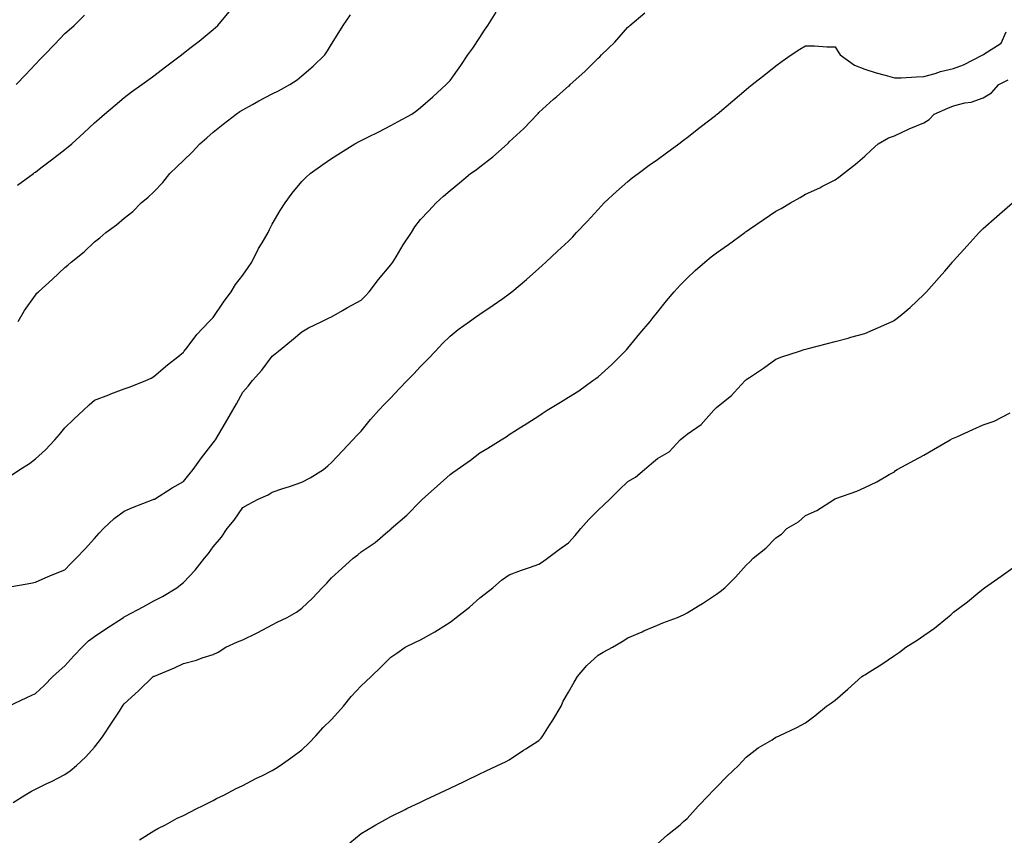
# Model space of a CAD drawing. Units: inches. Extents: x 979043 to 981683, y 7250378 to 7253018.
# Drawn here: x 980803 to 981135, y 7251368 to 7251644 of the extents above; entities that cross this region are included whole.
import ezdxf

# ---------------------------------------------------------------- set-up
doc = ezdxf.new("R2010")
doc.units = ezdxf.units.IN
doc.header["$MEASUREMENT"] = 0
doc.layers.add('Contour_97907250', color=7, linetype='Continuous', true_color=0x753f1e)

msp = doc.modelspace()

# ---------------------------------------------------------------- linework, layer by layer
at = {"layer": 'Contour_97907250'}
for points in [[(980798.17, 7251452.04, 3166), (980806.5, 7251453.47, 3166), (980808.05, 7251453.89, 3166), (980811.4, 7251455.27, 3166), (980813.7, 7251456.27, 3166), (980818.05, 7251457.96, 3166), (980819.93, 7251460.04, 3166), (980821.83, 7251461.92, 3166), (980824.85, 7251465.12, 3166), (980828.05, 7251468.55, 3166), (980829.61, 7251470.36, 3166), (980831.1, 7251471.92, 3166), (980834.66, 7251475.31, 3166), (980838.05, 7251477.81, 3166), (980840.88, 7251479.09, 3166), (980847.87, 7251481.74, 3166), (980848.05, 7251481.82, 3166), (980848.11, 7251481.86, 3166), (980848.22, 7251481.92, 3166), (980854.26, 7251485.71, 3166), (980858.05, 7251487.82, 3166), (980859.87, 7251490.1, 3166), (980861.35, 7251491.92, 3166), (980864.14, 7251495.83, 3166), (980868.05, 7251500.88, 3166), (980868.5, 7251501.47, 3166), (980868.83, 7251501.92, 3166), (980869.96, 7251503.83, 3166), (980872.28, 7251507.69, 3166), (980874.69, 7251511.92, 3166), (980875.9, 7251514.07, 3166), (980878.05, 7251517.97, 3166), (980879.9, 7251520.07, 3166), (980881.32, 7251521.92, 3166), (980884.47, 7251525.5, 3166), (980888.05, 7251530.21, 3166), (980888.99, 7251530.98, 3166), (980890.08, 7251531.92, 3166), (980894.55, 7251535.42, 3166), (980898.05, 7251538.43, 3166), (980900.25, 7251539.72, 3166), (980904.75, 7251541.92, 3166), (980906.98, 7251542.99, 3166), (980908.05, 7251543.45, 3166), (980911.73, 7251545.6, 3166), (980913.38, 7251546.59, 3166), (980918.05, 7251549.1, 3166), (980919.46, 7251550.51, 3166), (980920.7, 7251551.92, 3166), (980923.91, 7251556.06, 3166), (980928.05, 7251560.99, 3166), (980928.45, 7251561.52, 3166), (980928.73, 7251561.92, 3166), (980929.81, 7251563.68, 3166), (980932.22, 7251567.75, 3166), (980935.02, 7251571.92, 3166), (980936.16, 7251573.81, 3166), (980938.05, 7251576.33, 3166), (980940.76, 7251579.21, 3166), (980943.34, 7251581.92, 3166), (980945.8, 7251584.17, 3166), (980948.05, 7251586.11, 3166), (980951.28, 7251588.69, 3166), (980954.98, 7251591.92, 3166), (980956.83, 7251593.14, 3166), (980958.05, 7251594.1, 3166), (980962.49, 7251597.48, 3166), (980967.39, 7251601.92, 3166), (980967.75, 7251602.22, 3166), (980968.05, 7251602.55, 3166), (980972.91, 7251607.06, 3166), (980977.54, 7251611.92, 3166), (980977.77, 7251612.2, 3166), (980978.05, 7251612.52, 3166), (980982.97, 7251617, 3166), (980984.07, 7251617.94, 3166), (980988.05, 7251621.38, 3166), (980988.33, 7251621.64, 3166), (980988.63, 7251621.92, 3166), (980993.59, 7251626.38, 3166), (980998.05, 7251630.84, 3166), (980998.63, 7251631.34, 3166), (980999.19, 7251631.92, 3166), (981003.68, 7251636.29, 3166), (981008.05, 7251641.27, 3166), (981008.4, 7251641.57, 3166), (981008.78, 7251641.92, 3166), (981013.8, 7251646.17, 3166)], [(980800.02, 7251489.95, 3167), (980802.84, 7251491.92, 3167), (980806.05, 7251493.92, 3167), (980808.05, 7251495.55, 3167), (980811.46, 7251498.51, 3167), (980814.65, 7251501.92, 3167), (980816.25, 7251503.72, 3167), (980818.05, 7251505.98, 3167), (980821.07, 7251508.9, 3167), (980824.28, 7251511.92, 3167), (980826.18, 7251513.79, 3167), (980828.05, 7251515.29, 3167), (980832.82, 7251517.15, 3167), (980833.58, 7251517.45, 3167), (980838.05, 7251519.19, 3167), (980840.1, 7251519.87, 3167), (980845.31, 7251521.92, 3167), (980847.18, 7251522.79, 3167), (980848.05, 7251523.28, 3167), (980852.68, 7251527.29, 3167), (980856.11, 7251529.98, 3167), (980858.05, 7251531.52, 3167), (980858.21, 7251531.76, 3167), (980858.32, 7251531.92, 3167), (980859.26, 7251533.13, 3167), (980862.51, 7251537.46, 3167), (980866.76, 7251541.92, 3167), (980867.36, 7251542.61, 3167), (980868.05, 7251543.24, 3167), (980871.53, 7251548.44, 3167), (980874.18, 7251551.92, 3167), (980875.61, 7251554.36, 3167), (980878.05, 7251557.5, 3167), (980879.87, 7251560.1, 3167), (980881.14, 7251561.92, 3167), (980883.43, 7251566.54, 3167), (980884.62, 7251568.49, 3167), (980886.59, 7251571.92, 3167), (980887.06, 7251572.91, 3167), (980888.05, 7251574.75, 3167), (980890.64, 7251579.33, 3167), (980892.4, 7251581.92, 3167), (980894.74, 7251585.23, 3167), (980898.05, 7251589.2, 3167), (980899.41, 7251590.56, 3167), (980900.87, 7251591.92, 3167), (980905.05, 7251594.92, 3167), (980908.05, 7251596.92, 3167), (980911.06, 7251598.91, 3167), (980915.94, 7251601.92, 3167), (980917.34, 7251602.63, 3167), (980918.05, 7251603, 3167), (980920.25, 7251604.12, 3167), (980923.98, 7251605.99, 3167), (980928.05, 7251608.11, 3167), (980930.52, 7251609.45, 3167), (980935.1, 7251611.92, 3167), (980936.8, 7251613.17, 3167), (980938.05, 7251614.15, 3167), (980942.2, 7251617.77, 3167), (980946.77, 7251621.92, 3167), (980947.39, 7251622.58, 3167), (980948.05, 7251623.24, 3167), (980951.66, 7251628.31, 3167), (980954.09, 7251631.92, 3167), (980955.71, 7251634.26, 3167), (980958.05, 7251637.79, 3167), (980959.69, 7251640.28, 3167), (980960.76, 7251641.92, 3167), (980963.6, 7251646.37, 3167)], [(980801.57, 7251621.92, 3170), (980804.72, 7251625.25, 3170), (980808.05, 7251628.78, 3170), (980809.58, 7251630.39, 3170), (980811.08, 7251631.92, 3170), (980814.47, 7251635.5, 3170), (980818.05, 7251639.13, 3170), (980819.51, 7251640.46, 3170), (980821.18, 7251641.92, 3170), (980824.65, 7251645.32, 3170)], [(980801.98, 7251587.99, 3169), (980807.42, 7251591.92, 3169), (980807.79, 7251592.18, 3169), (980808.05, 7251592.38, 3169), (980809.87, 7251593.74, 3169), (980813.53, 7251596.44, 3169), (980818.05, 7251600.01, 3169), (980819.11, 7251600.86, 3169), (980820.37, 7251601.92, 3169), (980824.39, 7251605.58, 3169), (980828.05, 7251609.03, 3169), (980829.59, 7251610.38, 3169), (980831.38, 7251611.92, 3169), (980834.96, 7251615.01, 3169), (980838.05, 7251617.53, 3169), (980840.55, 7251619.42, 3169), (980843.99, 7251621.92, 3169), (980846.34, 7251623.63, 3169), (980848.05, 7251624.84, 3169), (980852.01, 7251627.96, 3169), (980857.34, 7251631.92, 3169), (980858.05, 7251632.48, 3169), (980860.64, 7251634.51, 3169), (980863.35, 7251636.62, 3169), (980868.05, 7251640.55, 3169), (980868.81, 7251641.16, 3169), (980869.66, 7251641.92, 3169), (980873.49, 7251646.48, 3169)], [(980802.26, 7251541.92, 3168), (980804.42, 7251545.55, 3168), (980808.05, 7251550.82, 3168), (980808.55, 7251551.42, 3168), (980809.05, 7251551.92, 3168), (980813.8, 7251556.17, 3168), (980818.05, 7251560.1, 3168), (980819.05, 7251560.92, 3168), (980820.18, 7251561.92, 3168), (980824.51, 7251565.46, 3168), (980828.05, 7251568.8, 3168), (980829.8, 7251570.17, 3168), (980831.84, 7251571.92, 3168), (980835.48, 7251574.49, 3168), (980838.05, 7251576.74, 3168), (980840.93, 7251579.04, 3168), (980843.72, 7251581.92, 3168), (980846.13, 7251583.84, 3168), (980848.05, 7251585.73, 3168), (980851.12, 7251588.85, 3168), (980853.46, 7251591.92, 3168), (980855.86, 7251594.11, 3168), (980858.05, 7251596.25, 3168), (980860.94, 7251599.03, 3168), (980863.55, 7251601.92, 3168), (980865.99, 7251603.98, 3168), (980868.05, 7251605.79, 3168), (980871.46, 7251608.51, 3168), (980875.81, 7251611.92, 3168), (980877.13, 7251612.84, 3168), (980878.05, 7251613.42, 3168), (980881.37, 7251615.24, 3168), (980883.53, 7251616.44, 3168), (980888.05, 7251618.8, 3168), (980890.13, 7251619.84, 3168), (980893.96, 7251621.92, 3168), (980896.4, 7251623.57, 3168), (980898.05, 7251624.88, 3168), (980901.89, 7251628.08, 3168), (980905.72, 7251631.92, 3168), (980906.66, 7251633.31, 3168), (980908.05, 7251635.6, 3168), (980910.48, 7251639.49, 3168), (980911.92, 7251641.92, 3168), (980914.48, 7251645.49, 3168)], [(980798.99, 7251411.92, 3165), (980805.13, 7251414.84, 3165), (980808.05, 7251416.25, 3165), (980811.04, 7251418.93, 3165), (980813.96, 7251421.92, 3165), (980816.08, 7251423.89, 3165), (980818.05, 7251425.61, 3165), (980821.06, 7251428.91, 3165), (980823.8, 7251431.92, 3165), (980826, 7251433.97, 3165), (980828.05, 7251435.52, 3165), (980831.87, 7251438.1, 3165), (980837.75, 7251441.92, 3165), (980837.92, 7251442.05, 3165), (980838.05, 7251442.13, 3165), (980838.51, 7251442.38, 3165), (980844.45, 7251445.52, 3165), (980848.05, 7251447.54, 3165), (980850.94, 7251449.03, 3165), (980855.83, 7251451.92, 3165), (980857.05, 7251452.92, 3165), (980858.05, 7251453.74, 3165), (980862.05, 7251457.92, 3165), (980865.1, 7251461.92, 3165), (980866.46, 7251463.51, 3165), (980868.05, 7251465.76, 3165), (980870.88, 7251469.09, 3165), (980872.75, 7251471.92, 3165), (980875.17, 7251474.8, 3165), (980878.05, 7251479.11, 3165), (980879.89, 7251480.08, 3165), (980883.26, 7251481.92, 3165), (980886.59, 7251483.38, 3165), (980888.05, 7251484.28, 3165), (980891.55, 7251485.42, 3165), (980893.87, 7251486.1, 3165), (980898.05, 7251487.56, 3165), (980900.86, 7251489.11, 3165), (980905.27, 7251491.92, 3165), (980906.83, 7251493.14, 3165), (980908.05, 7251494.25, 3165), (980911.78, 7251498.19, 3165), (980915.21, 7251501.92, 3165), (980916.6, 7251503.37, 3165), (980918.05, 7251504.84, 3165), (980921.18, 7251508.79, 3165), (980924, 7251511.92, 3165), (980925.97, 7251514, 3165), (980928.05, 7251516.11, 3165), (980930.87, 7251519.1, 3165), (980933.62, 7251521.92, 3165), (980935.81, 7251524.16, 3165), (980938.05, 7251526.65, 3165), (980940.64, 7251529.33, 3165), (980943.12, 7251531.92, 3165), (980945.54, 7251534.43, 3165), (980948.05, 7251536.97, 3165), (980950.84, 7251539.13, 3165), (980954.63, 7251541.92, 3165), (980956.61, 7251543.36, 3165), (980958.05, 7251544.37, 3165), (980962.58, 7251547.39, 3165), (980965.83, 7251549.7, 3165), (980968.05, 7251551.27, 3165), (980968.43, 7251551.54, 3165), (980968.9, 7251551.92, 3165), (980973.88, 7251556.09, 3165), (980978.05, 7251559.76, 3165), (980979.17, 7251560.8, 3165), (980980.39, 7251561.92, 3165), (980984.38, 7251565.59, 3165), (980988.05, 7251569.06, 3165), (980989.46, 7251570.51, 3165), (980990.76, 7251571.92, 3165), (980994.29, 7251575.68, 3165), (980998.05, 7251579.75, 3165), (980999.09, 7251580.88, 3165), (981000.11, 7251581.92, 3165), (981004.21, 7251585.76, 3165), (981008.05, 7251589.16, 3165), (981009.57, 7251590.4, 3165), (981011.61, 7251591.92, 3165), (981015.33, 7251594.64, 3165), (981018.05, 7251596.65, 3165), (981021.1, 7251598.87, 3165), (981025.27, 7251601.92, 3165), (981026.83, 7251603.14, 3165), (981028.05, 7251604.09, 3165), (981032.45, 7251607.52, 3165), (981037.63, 7251611.5, 3165), (981038.05, 7251611.82, 3165), (981038.11, 7251611.86, 3165), (981038.18, 7251611.92, 3165), (981043.52, 7251616.45, 3165), (981048.05, 7251620.26, 3165), (981048.96, 7251621.01, 3165), (981050.09, 7251621.92, 3165), (981054.51, 7251625.46, 3165), (981058.05, 7251628.2, 3165), (981060.19, 7251629.78, 3165), (981063.16, 7251631.92, 3165), (981066.1, 7251633.87, 3165), (981068.05, 7251635, 3165), (981071.11, 7251634.98, 3165), (981075.26, 7251634.71, 3165), (981078.05, 7251634.69, 3165), (981079.09, 7251632.96, 3165), (981079.72, 7251631.92, 3165), (981084.55, 7251628.42, 3165), (981088.05, 7251627.13, 3165), (981091.96, 7251625.83, 3165), (981094.9, 7251625.07, 3165), (981098.05, 7251624.14, 3165), (981100.35, 7251624.22, 3165), (981105.48, 7251624.49, 3165), (981108.05, 7251624.59, 3165), (981111.79, 7251625.66, 3165), (981113.59, 7251626.38, 3165), (981118.05, 7251627.3, 3165), (981121.37, 7251628.6, 3165), (981127.96, 7251631.92, 3165), (981128.01, 7251631.96, 3165), (981128.05, 7251631.98, 3165), (981128.3, 7251632.17, 3165), (981134.06, 7251635.91, 3165), (981135.84, 7251639.71, 3165)], [(980800.52, 7251379.45, 3164), (980804.48, 7251381.92, 3164), (980806.74, 7251383.23, 3164), (980808.05, 7251383.92, 3164), (980811.94, 7251385.81, 3164), (980813.44, 7251386.53, 3164), (980818.05, 7251388.82, 3164), (980819.85, 7251390.12, 3164), (980821.97, 7251391.92, 3164), (980825.14, 7251394.83, 3164), (980828.05, 7251398.06, 3164), (980829.74, 7251400.23, 3164), (980830.91, 7251401.92, 3164), (980833.75, 7251406.22, 3164), (980836.4, 7251410.27, 3164), (980837.48, 7251411.92, 3164), (980837.72, 7251412.25, 3164), (980838.05, 7251412.7, 3164), (980842.84, 7251417.13, 3164), (980847.86, 7251421.92, 3164), (980847.98, 7251421.99, 3164), (980848.05, 7251422.04, 3164), (980848.26, 7251422.13, 3164), (980855.04, 7251424.93, 3164), (980858.05, 7251426.35, 3164), (980862.44, 7251427.53, 3164), (980864.38, 7251428.25, 3164), (980868.05, 7251429.41, 3164), (980869.81, 7251430.16, 3164), (980872.38, 7251431.92, 3164), (980876.34, 7251433.63, 3164), (980878.05, 7251434.39, 3164), (980882.71, 7251436.58, 3164), (980883.19, 7251436.78, 3164), (980888.05, 7251439.4, 3164), (980889.68, 7251440.29, 3164), (980893.06, 7251441.92, 3164), (980896.22, 7251443.75, 3164), (980898.05, 7251445.02, 3164), (980901.57, 7251448.4, 3164), (980904.92, 7251451.92, 3164), (980906.43, 7251453.54, 3164), (980908.05, 7251455.27, 3164), (980911.51, 7251458.46, 3164), (980915.3, 7251461.92, 3164), (980916.87, 7251463.1, 3164), (980918.05, 7251464.04, 3164), (980922.76, 7251467.21, 3164), (980927.05, 7251470.92, 3164), (980928.05, 7251471.76, 3164), (980928.14, 7251471.83, 3164), (980928.22, 7251471.92, 3164), (980933.51, 7251476.46, 3164), (980938.05, 7251481.25, 3164), (980938.41, 7251481.56, 3164), (980938.78, 7251481.92, 3164), (980943.65, 7251486.32, 3164), (980948.05, 7251490.26, 3164), (980949.04, 7251490.93, 3164), (980950.47, 7251491.92, 3164), (980954.92, 7251495.05, 3164), (980958.05, 7251497.49, 3164), (980960.86, 7251499.11, 3164), (980965.33, 7251501.92, 3164), (980967.01, 7251502.96, 3164), (980968.05, 7251503.67, 3164), (980972.84, 7251506.71, 3164), (980973.1, 7251506.87, 3164), (980978.05, 7251510.06, 3164), (980979.18, 7251510.79, 3164), (980980.88, 7251511.92, 3164), (980985.35, 7251514.62, 3164), (980988.05, 7251516.29, 3164), (980991.48, 7251518.49, 3164), (980996.31, 7251521.92, 3164), (980997.32, 7251522.65, 3164), (980998.05, 7251523.23, 3164), (981002.63, 7251527.34, 3164), (981007.21, 7251531.92, 3164), (981007.62, 7251532.35, 3164), (981008.05, 7251532.83, 3164), (981012.17, 7251537.8, 3164), (981015.56, 7251541.92, 3164), (981016.68, 7251543.29, 3164), (981018.05, 7251544.99, 3164), (981021.16, 7251548.81, 3164), (981023.76, 7251551.92, 3164), (981025.78, 7251554.19, 3164), (981028.05, 7251556.5, 3164), (981030.85, 7251559.12, 3164), (981034.05, 7251561.92, 3164), (981036.25, 7251563.72, 3164), (981038.05, 7251565.07, 3164), (981042.02, 7251567.95, 3164), (981047.54, 7251571.92, 3164), (981047.84, 7251572.13, 3164), (981048.05, 7251572.29, 3164), (981049.2, 7251573.07, 3164), (981053.79, 7251576.18, 3164), (981058.05, 7251579.16, 3164), (981059.88, 7251580.09, 3164), (981062.99, 7251581.92, 3164), (981066.2, 7251583.77, 3164), (981068.05, 7251584.91, 3164), (981072.89, 7251587.08, 3164), (981073.56, 7251587.43, 3164), (981078.05, 7251589.71, 3164), (981079.34, 7251590.63, 3164), (981080.88, 7251591.92, 3164), (981084.91, 7251595.06, 3164), (981088.05, 7251597.68, 3164), (981090.19, 7251599.78, 3164), (981092.6, 7251601.92, 3164), (981096.02, 7251603.95, 3164), (981098.05, 7251604.62, 3164), (981103.04, 7251606.93, 3164), (981103.07, 7251606.94, 3164), (981108.05, 7251609.01, 3164), (981109.82, 7251610.15, 3164), (981111.45, 7251611.92, 3164), (981116.08, 7251613.89, 3164), (981118.05, 7251614.75, 3164), (981121.85, 7251615.72, 3164), (981123.98, 7251615.99, 3164), (981128.05, 7251617.46, 3164), (981130.86, 7251619.11, 3164), (981133.36, 7251621.92, 3164), (981136.49, 7251623.48, 3164)], [(980843.19, 7251366.78, 3163), (980848.05, 7251369.79, 3163), (980849.38, 7251370.59, 3163), (980851.93, 7251371.92, 3163), (980855.89, 7251374.08, 3163), (980858.05, 7251374.97, 3163), (980862.56, 7251377.41, 3163), (980864.43, 7251378.3, 3163), (980868.05, 7251380.1, 3163), (980869.24, 7251380.73, 3163), (980871.72, 7251381.92, 3163), (980875.87, 7251384.1, 3163), (980878.05, 7251385.2, 3163), (980882.47, 7251387.5, 3163), (980884.71, 7251388.58, 3163), (980888.05, 7251390.24, 3163), (980889.09, 7251390.88, 3163), (980890.75, 7251391.92, 3163), (980894.99, 7251394.98, 3163), (980898.05, 7251397.17, 3163), (980900.43, 7251399.54, 3163), (980902.77, 7251401.92, 3163), (980905.21, 7251404.76, 3163), (980908.05, 7251407.5, 3163), (980910.18, 7251409.79, 3163), (980912.11, 7251411.92, 3163), (980914.7, 7251415.27, 3163), (980918.05, 7251418.85, 3163), (980919.67, 7251420.3, 3163), (980921.39, 7251421.92, 3163), (980924.76, 7251425.21, 3163), (980928.05, 7251428.46, 3163), (980930.09, 7251429.88, 3163), (980932.92, 7251431.92, 3163), (980936.36, 7251433.61, 3163), (980938.05, 7251434.4, 3163), (980942.88, 7251437.09, 3163), (980943.78, 7251437.65, 3163), (980948.05, 7251440.3, 3163), (980949.02, 7251440.95, 3163), (980950.14, 7251441.92, 3163), (980954.57, 7251445.4, 3163), (980958.05, 7251448.51, 3163), (980960, 7251449.97, 3163), (980962.45, 7251451.92, 3163), (980965.46, 7251454.51, 3163), (980968.05, 7251456.32, 3163), (980972.13, 7251457.84, 3163), (980974.89, 7251458.76, 3163), (980978.05, 7251459.87, 3163), (980979.27, 7251460.7, 3163), (980980.95, 7251461.92, 3163), (980985.04, 7251464.93, 3163), (980988.05, 7251467.12, 3163), (980990.34, 7251469.63, 3163), (980992.25, 7251471.92, 3163), (980994.94, 7251475.03, 3163), (980998.05, 7251478.16, 3163), (981000.01, 7251479.96, 3163), (981001.95, 7251481.92, 3163), (981005.01, 7251484.96, 3163), (981008.05, 7251487.87, 3163), (981010.62, 7251489.35, 3163), (981013.66, 7251491.92, 3163), (981016.1, 7251493.87, 3163), (981018.05, 7251495.66, 3163), (981022.08, 7251497.89, 3163), (981025.74, 7251501.92, 3163), (981027.01, 7251502.96, 3163), (981028.05, 7251503.84, 3163), (981032.88, 7251507.09, 3163), (981037.11, 7251511.92, 3163), (981037.6, 7251512.37, 3163), (981038.05, 7251512.78, 3163), (981042.64, 7251516.51, 3163), (981043.1, 7251516.87, 3163), (981043.99, 7251517.86, 3163), (981047.7, 7251521.92, 3163), (981047.87, 7251522.1, 3163), (981048.05, 7251522.26, 3163), (981049.11, 7251522.98, 3163), (981053.83, 7251526.14, 3163), (981058.05, 7251529.16, 3163), (981060.05, 7251529.92, 3163), (981066.07, 7251531.92, 3163), (981067.57, 7251532.4, 3163), (981068.05, 7251532.55, 3163), (981068.9, 7251532.77, 3163), (981075.51, 7251534.46, 3163), (981078.05, 7251535.12, 3163), (981082.44, 7251536.31, 3163), (981083.39, 7251536.58, 3163), (981088.05, 7251537.85, 3163), (981090.94, 7251539.03, 3163), (981097.36, 7251541.92, 3163), (981097.82, 7251542.15, 3163), (981098.05, 7251542.29, 3163), (981099.98, 7251543.85, 3163), (981103.4, 7251546.57, 3163), (981108.05, 7251551.02, 3163), (981108.5, 7251551.47, 3163), (981108.9, 7251551.92, 3163), (981113.2, 7251556.77, 3163), (981115.05, 7251558.92, 3163), (981117.65, 7251561.92, 3163), (981117.84, 7251562.13, 3163), (981118.05, 7251562.39, 3163), (981122.58, 7251567.39, 3163), (981126.72, 7251571.92, 3163), (981127.38, 7251572.59, 3163), (981128.05, 7251573.25, 3163), (981132.6, 7251577.37, 3163), (981137.91, 7251581.92, 3163)], [(980914.2, 7251365.77, 3162), (980918.05, 7251368.97, 3162), (980919.9, 7251370.07, 3162), (980923, 7251371.92, 3162), (980926.3, 7251373.67, 3162), (980928.05, 7251374.69, 3162), (980932.9, 7251377.07, 3162), (980933.47, 7251377.34, 3162), (980938.05, 7251379.55, 3162), (980939.65, 7251380.32, 3162), (980943.05, 7251381.92, 3162), (980946.45, 7251383.52, 3162), (980948.05, 7251384.29, 3162), (980952.56, 7251386.43, 3162), (980953.23, 7251386.74, 3162), (980958.05, 7251389.04, 3162), (980959.98, 7251389.99, 3162), (980964.1, 7251391.92, 3162), (980966.78, 7251393.19, 3162), (980968.05, 7251393.8, 3162), (980972.9, 7251397.07, 3162), (980973.69, 7251397.56, 3162), (980978.05, 7251400.36, 3162), (980978.78, 7251401.19, 3162), (980979.43, 7251401.92, 3162), (980981.67, 7251405.54, 3162), (980982.74, 7251407.23, 3162), (980985.55, 7251411.92, 3162), (980986.29, 7251413.68, 3162), (980988.05, 7251416.71, 3162), (980989.9, 7251420.07, 3162), (980991.05, 7251421.92, 3162), (980994.28, 7251425.69, 3162), (980998.05, 7251429.17, 3162), (980999.79, 7251430.18, 3162), (981002.94, 7251431.92, 3162), (981006.19, 7251433.78, 3162), (981008.05, 7251434.98, 3162), (981012.86, 7251437.11, 3162), (981013.5, 7251437.37, 3162), (981018.05, 7251439.31, 3162), (981019.88, 7251440.09, 3162), (981024.85, 7251441.92, 3162), (981027.06, 7251442.91, 3162), (981028.05, 7251443.43, 3162), (981031.98, 7251445.85, 3162), (981033.31, 7251446.66, 3162), (981038.05, 7251449.79, 3162), (981039.29, 7251450.68, 3162), (981040.8, 7251451.92, 3162), (981044.4, 7251455.57, 3162), (981048.05, 7251459.63, 3162), (981049.26, 7251460.71, 3162), (981050.34, 7251461.92, 3162), (981054.62, 7251465.35, 3162), (981058.05, 7251468.85, 3162), (981059.91, 7251470.06, 3162), (981061.75, 7251471.92, 3162), (981065.7, 7251474.27, 3162), (981068.05, 7251476.38, 3162), (981071.92, 7251478.05, 3162), (981077.8, 7251481.92, 3162), (981077.97, 7251482, 3162), (981078.05, 7251482.04, 3162), (981078.25, 7251482.12, 3162), (981085.44, 7251484.53, 3162), (981088.05, 7251485.79, 3162), (981092.19, 7251487.78, 3162), (981096.32, 7251490.19, 3162), (981098.05, 7251491.16, 3162), (981098.47, 7251491.5, 3162), (981099.03, 7251491.92, 3162), (981104.89, 7251495.08, 3162), (981108.05, 7251496.76, 3162), (981111.29, 7251498.68, 3162), (981116.86, 7251501.92, 3162), (981117.65, 7251502.32, 3162), (981118.05, 7251502.52, 3162), (981119.11, 7251502.98, 3162), (981124.57, 7251505.4, 3162), (981128.05, 7251506.97, 3162), (981131.76, 7251508.21, 3162), (981137.15, 7251511.02, 3162)], [(981018.05, 7251365.44, 3161), (981021.47, 7251368.5, 3161), (981025.7, 7251371.92, 3161), (981026.92, 7251373.05, 3161), (981028.05, 7251374.06, 3161), (981031.82, 7251378.15, 3161), (981035.42, 7251381.92, 3161), (981036.7, 7251383.27, 3161), (981038.05, 7251384.55, 3161), (981041.65, 7251388.32, 3161), (981045.42, 7251391.92, 3161), (981046.67, 7251393.3, 3161), (981048.05, 7251394.78, 3161), (981052.04, 7251397.93, 3161), (981056.76, 7251400.63, 3161), (981058.05, 7251401.43, 3161), (981058.39, 7251401.58, 3161), (981059.18, 7251401.92, 3161), (981065.17, 7251404.8, 3161), (981068.05, 7251406.3, 3161), (981071.23, 7251408.74, 3161), (981075.11, 7251411.92, 3161), (981076.88, 7251413.09, 3161), (981078.05, 7251413.98, 3161), (981082.3, 7251417.67, 3161), (981087.07, 7251421.92, 3161), (981087.69, 7251422.28, 3161), (981088.05, 7251422.51, 3161), (981089.66, 7251423.53, 3161), (981093.81, 7251426.16, 3161), (981098.05, 7251429.02, 3161), (981099.76, 7251430.21, 3161), (981101.97, 7251431.92, 3161), (981105.76, 7251434.21, 3161), (981108.05, 7251435.8, 3161), (981111.63, 7251438.34, 3161), (981115.96, 7251441.92, 3161), (981117.14, 7251442.83, 3161), (981118.05, 7251443.65, 3161), (981122.76, 7251447.21, 3161), (981126.29, 7251450.16, 3161), (981128.05, 7251451.62, 3161), (981128.47, 7251451.92, 3161), (981134.12, 7251455.85, 3161), (981138.05, 7251458.65, 3161)]]:
    msp.add_polyline3d(points, dxfattribs=at)

doc.saveas('drawing.dxf')
